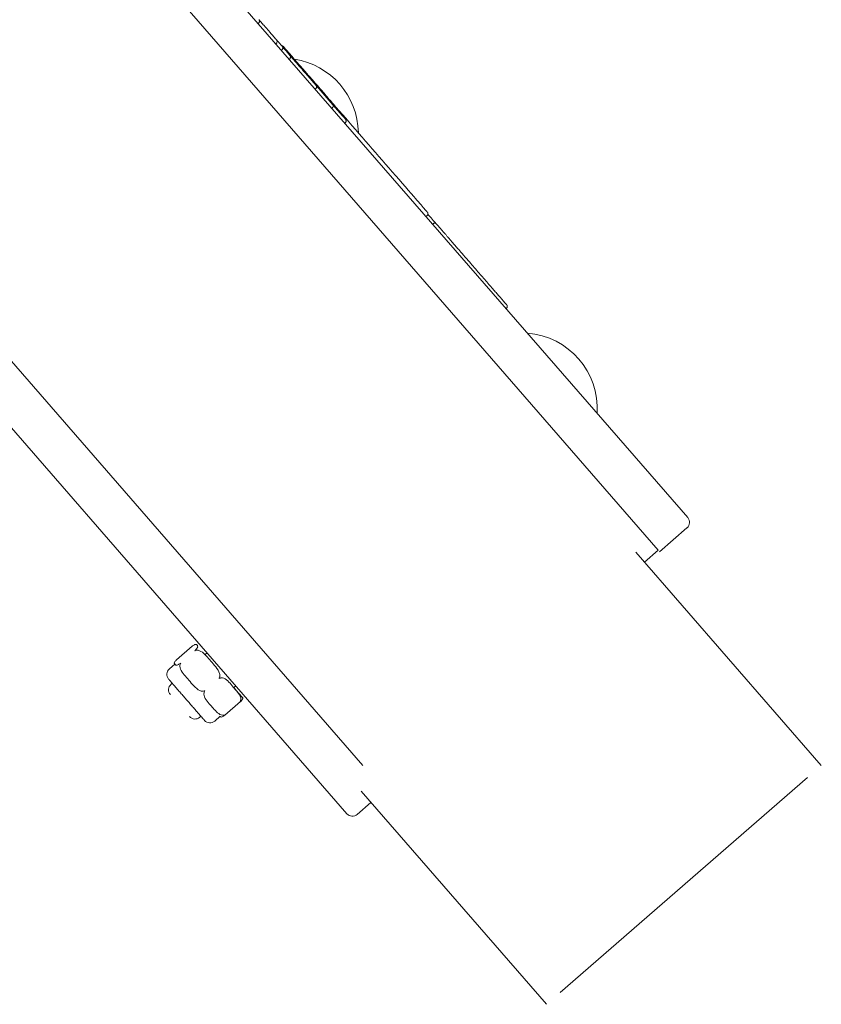
# Model space of a CAD drawing. Units: inches. Extents: x 14 to 20770, y 7 to 14685.
# Drawn here: x 8840 to 9060, y 12261 to 12532 of the extents above; entities that cross this region are included whole.
import ezdxf

# ---------------------------------------------------------------- set-up
doc = ezdxf.new("R2010")
doc.units = ezdxf.units.IN
doc.header["$MEASUREMENT"] = 0

msp = doc.modelspace()

# ---------------------------------------------------------------- linework, layer by layer
at = {"linetype": 'Continuous', "lineweight": 0}
for p, q in [((9023.23, 12394.95), (8848.74, 12595.68)), ((8840.61, 12586.74), (9015.1, 12386.01)), ((8840.61, 12586.74), (9015.1, 12386.01)), ((8905.24, 12530.69), (8905.42, 12530.84)), ((8910.09, 12525.11), (8910.27, 12525.27)), ((8911.63, 12523.33), (8911.81, 12523.49)), ((8913.79, 12520.85), (8913.96, 12521)), ((8770.95, 12514.45), (8934.02, 12326.86)), ((8770.95, 12514.45), (8934.02, 12326.86)), ((8758.24, 12510.79), (8929.65, 12313.6)), ((8920.93, 12512.63), (8921.11, 12512.78)), ((8925.47, 12507.41), (8925.64, 12507.56)), ((8925.85, 12508.27), (8928.33, 12505.41)), ((8929.03, 12503.31), (8929.2, 12503.46)), ((8951.32, 12477.67), (8951.66, 12477.97)), ((8953.18, 12475.54), (8953.33, 12475.68)), ((8973.32, 12452.37), (8973.47, 12452.5)), ((9015.48, 12385.57), (9023.03, 12392.13)), ((9011.33, 12382.73), (9015.1, 12386.01)), ((9059.91, 12326.84), (9008.99, 12385.42)), ((8882.83, 12355.88), (8887.17, 12359.66)), ((8890.71, 12357.3), (8891.25, 12357.77)), ((8880.87, 12353.38), (8882.38, 12354.69)), ((8881.66, 12349.42), (8881.34, 12349.15)), ((8898.44, 12348.4), (8900.88, 12345.6)), ((8898.59, 12348.24), (8899.13, 12348.71)), ((8896.09, 12340.63), (8900.43, 12344.4)), ((8889.53, 12340.37), (8889.22, 12340.09)), ((8893.34, 12339.04), (8894.84, 12340.35)), ((9056.14, 12323.56), (8988.22, 12264.52)), ((8984.44, 12261.24), (8933.52, 12319.81)), ((8932.47, 12313.41), (8936.24, 12316.69))]:
    msp.add_line(p, q, dxfattribs=at)
for centre, radius, start, end in [((8911.97, 12500.32), 20.82, 0.9095, 81.0852), ((8977.57, 12424.85), 20.82, 356.4644, 85.5356), ((9021.72, 12393.64), 2, 311, 41), ((8887.36, 12359.01), 1.41, 41, 44.3179), ((8882.18, 12351.87), 2, 131, 220.9999), ((8883.44, 12355.61), 1.41, 217.6821, 221), ((8882.65, 12347.64), 2, 131, 221), ((8899.82, 12344.67), 1.41, 37.6821, 41), ((8887.9, 12341.6), 2, 221, 311), ((8895.91, 12341.27), 1.41, 221, 224.3179), ((8892.02, 12340.55), 2, 221.0001, 311), ((8931.15, 12314.92), 2, 221, 311)]:
    msp.add_arc(centre, radius, start, end, dxfattribs=at)
at = {"linetype": 'Continuous', "lineweight": 0, "extrusion": (0, 0, -1)}
for centre, major_axis, start_param, end_param in [((8934.19, 12499.03), (21.25, -24.46), -1.934599, -1.23868), ((8934.41, 12498.78), (17.84, -20.53), -1.185177, -0.706842)]:
    msp.add_ellipse(centre, major_axis=major_axis, ratio=0.000176, start_param=start_param, end_param=end_param, dxfattribs=at)
at = {"linetype": 'Continuous', "lineweight": 0}
for points, knots in [([(8905.48, 12531.72), (8905.48, 12531.72), (8905.48, 12531.72), (8905.48, 12531.72), (8905.49, 12531.72), (8905.49, 12531.72), (8905.49, 12531.72), (8905.49, 12531.72), (8905.49, 12531.72), (8905.49, 12531.72), (8905.49, 12531.72), (8905.49, 12531.72), (8905.49, 12531.72), (8905.5, 12531.71), (8905.5, 12531.71), (8905.51, 12531.7), (8905.51, 12531.69), (8905.53, 12531.66), (8905.54, 12531.65), (8905.57, 12531.6), (8905.58, 12531.58), (8905.62, 12531.47), (8905.63, 12531.43), (8905.64, 12531.32), (8905.64, 12531.28), (8905.63, 12531.2), (8905.62, 12531.16), (8905.58, 12531.05), (8905.55, 12530.98), (8905.47, 12530.89), (8905.45, 12530.86), (8905.42, 12530.84)], [-120.31126583, -120.31126583, -120.31126583, -120.31126583, -120.29447964, -120.29447964, -120.27769345, -120.27769345, -120.26090726, -120.26090726, -120.25467786, -120.25467786, -120.2456214, -120.2456214, -120.23789879, -120.23789879, -120.23261683, -120.23261683, -120.22997586, -120.22997586, -120.22865537, -120.22865537, -120.22799512, -120.22799512, -120.22770505, -120.22770505, -120.22758263, -120.22758263, -120.22750264, -120.22750264, -120.22737991, -120.22737991, -120.22733488, -120.22733488, -120.22733488, -120.22733488]), ([(8905.5, 12531.71), (8905.53, 12531.67), (8905.56, 12531.64), (8905.69, 12531.49), (8905.79, 12531.37), (8906.15, 12530.95), (8906.42, 12530.65), (8906.88, 12530.12), (8907.09, 12529.88), (8907.34, 12529.58), (8907.41, 12529.51), (8907.48, 12529.43), (8907.5, 12529.4), (8907.59, 12529.3), (8907.64, 12529.24), (8907.77, 12529.09), (8907.86, 12528.99), (8908.05, 12528.77), (8908.14, 12528.66), (8908.34, 12528.43), (8908.46, 12528.3), (8908.6, 12528.13), (8908.64, 12528.09), (8908.8, 12527.91), (8908.91, 12527.78), (8909.18, 12527.47), (8909.34, 12527.29), (8909.64, 12526.94), (8909.79, 12526.77), (8909.99, 12526.54), (8910.04, 12526.48), (8910.11, 12526.4), (8910.13, 12526.37), (8910.18, 12526.32), (8910.19, 12526.3), (8910.23, 12526.27), (8910.24, 12526.25), (8910.28, 12526.2), (8910.3, 12526.18), (8910.32, 12526.16), (8910.32, 12526.15), (8910.33, 12526.15), (8910.33, 12526.15), (8910.33, 12526.15), (8910.33, 12526.15), (8910.33, 12526.15), (8910.33, 12526.15), (8910.33, 12526.14), (8910.33, 12526.14), (8910.33, 12526.14), (8910.33, 12526.14), (8910.33, 12526.14), (8910.34, 12526.14), (8910.34, 12526.14), (8910.34, 12526.13), (8910.34, 12526.13), (8910.35, 12526.13), (8910.36, 12526.11), (8910.37, 12526.1), (8910.39, 12526.07), (8910.4, 12526.05), (8910.43, 12525.98), (8910.45, 12525.95), (8910.48, 12525.83), (8910.48, 12525.79), (8910.48, 12525.69), (8910.48, 12525.65), (8910.45, 12525.54), (8910.42, 12525.46), (8910.34, 12525.34), (8910.31, 12525.3), (8910.27, 12525.27)], [-111.471634, -111.471634, -111.471634, -111.471634, -110.708061, -110.708061, -108.618751, -108.618751, -103.635104, -103.635104, -99.547423, -99.547423, -98.242204, -98.242204, -97.524804, -97.524804, -95.297039, -95.297039, -92.566549, -92.566549, -90.528557, -90.528557, -88.389914, -88.389914, -87.310945, -87.310945, -84.089764, -84.089764, -80.850553, -80.850553, -77.929318, -77.929318, -76.969818, -76.969818, -76.457078, -76.457078, -76.07914, -76.07914, -75.565579, -75.565579, -74.645, -74.645, -74.368158, -74.368158, -74.229738, -74.229738, -74.160527, -74.160527, -74.125922, -74.125922, -74.118615, -74.118615, -74.109349, -74.109349, -74.102424, -74.102424, -74.097977, -74.097977, -74.094647, -74.094647, -74.092982, -74.092982, -74.09215, -74.09215, -74.091733, -74.091733, -74.091578, -74.091578, -74.091494, -74.091494, -74.091376, -74.091376, -74.091317, -74.091317, -74.091317, -74.091317]), ([(8910.35, 12526.13), (8910.49, 12525.96), (8910.65, 12525.78), (8911.01, 12525.36), (8911.22, 12525.12), (8911.48, 12524.82), (8911.54, 12524.75), (8911.62, 12524.66), (8911.65, 12524.63), (8911.7, 12524.56), (8911.73, 12524.53), (8911.79, 12524.47), (8911.81, 12524.44), (8911.86, 12524.39), (8911.87, 12524.38), (8911.87, 12524.37), (8911.87, 12524.37), (8911.87, 12524.37), (8911.87, 12524.37), (8911.88, 12524.36), (8911.88, 12524.36), (8911.88, 12524.36), (8911.88, 12524.36), (8911.88, 12524.36), (8911.88, 12524.36), (8911.89, 12524.35), (8911.89, 12524.35), (8911.9, 12524.34), (8911.9, 12524.33), (8911.92, 12524.3), (8911.93, 12524.3), (8911.96, 12524.24), (8911.98, 12524.21), (8912.01, 12524.11), (8912.02, 12524.06), (8912.03, 12523.96), (8912.03, 12523.92), (8912.01, 12523.83), (8912, 12523.8), (8911.97, 12523.69), (8911.93, 12523.62), (8911.86, 12523.53), (8911.83, 12523.51), (8911.81, 12523.49)], [-56.338874, -56.338874, -56.338874, -56.338874, -53.527925, -53.527925, -49.703803, -49.703803, -48.652777, -48.652777, -48.082708, -48.082708, -47.355178, -47.355178, -46.373456, -46.373456, -45.241595, -45.241595, -45.104112, -45.104112, -45.03537, -45.03537, -45.019675, -45.019675, -45.001389, -45.001389, -44.988665, -44.988665, -44.980927, -44.980927, -44.973778, -44.973778, -44.970203, -44.970203, -44.968416, -44.968416, -44.967658, -44.967658, -44.967319, -44.967319, -44.967095, -44.967095, -44.966749, -44.966749, -44.966629, -44.966629, -44.966629, -44.966629]), ([(8911.69, 12524.58), (8911.75, 12524.58), (8911.81, 12524.57), (8911.93, 12524.54), (8911.99, 12524.52), (8912.07, 12524.46), (8912.1, 12524.44), (8912.13, 12524.41), (8912.14, 12524.4), (8912.15, 12524.39), (8912.15, 12524.39), (8912.16, 12524.38), (8912.16, 12524.38), (8912.16, 12524.38), (8912.16, 12524.38), (8912.17, 12524.38), (8912.17, 12524.37), (8912.17, 12524.37), (8912.17, 12524.37), (8912.17, 12524.37), (8912.17, 12524.37), (8912.18, 12524.36), (8912.18, 12524.36), (8912.19, 12524.35), (8912.19, 12524.34), (8912.25, 12524.28), (8912.32, 12524.2), (8912.58, 12523.9), (8912.8, 12523.65), (8913.34, 12523.03), (8913.66, 12522.66), (8914.37, 12521.84), (8914.77, 12521.38), (8915.59, 12520.44), (8916.02, 12519.94), (8916.87, 12518.97), (8917.29, 12518.48), (8918.07, 12517.58), (8918.44, 12517.15), (8918.87, 12516.67), (8918.97, 12516.55), (8919.06, 12516.45)], [0.431034, 0.431034, 0.431034, 0.431034, 0.600857, 0.600857, 0.8, 0.8, 0.898373, 0.898373, 0.93827, 0.93827, 0.94901, 0.94901, 0.956969, 0.956969, 0.969226, 0.969226, 0.982448, 0.982448, 1.004757, 1.004757, 1.057019, 1.057019, 1.213605, 1.213605, 1.68359, 1.68359, 3.102335, 3.102335, 5.06386, 5.06386, 6.999855, 6.999855, 8.936218, 8.936218, 10.872477, 10.872477, 12.808718, 12.808718, 14.744963, 14.744963, 15.366222, 15.366222, 15.366222, 15.366222]), ([(8911.92, 12524.3), (8912, 12524.21), (8912.08, 12524.12), (8912.29, 12523.88), (8912.41, 12523.74), (8912.7, 12523.41), (8912.86, 12523.23), (8913.3, 12522.72), (8913.55, 12522.43), (8913.8, 12522.14)], [208.580468, 208.580468, 208.580468, 208.580468, 210.06318, 210.06318, 212.487974, 212.487974, 216.284021, 216.284021, 223.74264, 223.74264, 223.74264, 223.74264]), ([(8913.8, 12522.14), (8913.8, 12522.14), (8913.8, 12522.14), (8913.88, 12522.06), (8913.94, 12521.96), (8914.04, 12521.76), (8914.08, 12521.66), (8914.12, 12521.47), (8914.12, 12521.38), (8914.1, 12521.24), (8914.08, 12521.18), (8914.03, 12521.08), (8914, 12521.04), (8913.96, 12521)], [-0.002388, -0.002388, -0.002388, -0.002388, 0, 0, 1.419721, 1.419721, 2.739058, 2.739058, 3.800575, 3.800575, 4.541988, 4.541988, 5.172235, 5.172235, 5.172235, 5.172235]), ([(8913.82, 12522.12), (8914.21, 12521.68), (8914.62, 12521.2), (8915.54, 12520.14), (8916.06, 12519.54), (8917.06, 12518.39), (8917.55, 12517.82), (8918.46, 12516.78), (8918.88, 12516.3), (8919.37, 12515.73), (8919.5, 12515.59), (8919.61, 12515.45)], [7.421361, 7.421361, 7.421361, 7.421361, 9.374475, 9.374475, 11.688626, 11.688626, 14.002765, 14.002765, 16.316916, 16.316916, 17.192262, 17.192262, 17.192262, 17.192262]), ([(8919.06, 12516.45), (8919.06, 12516.45), (8919.06, 12516.45), (8919.08, 12516.42), (8919.11, 12516.38), (8919.14, 12516.32), (8919.16, 12516.28), (8919.18, 12516.17), (8919.19, 12516.09), (8919.17, 12516), (8919.17, 12515.98), (8919.17, 12515.97)], [-0.001645, -0.001645, -0.001645, -0.001645, 0, 0, 0.535141, 0.535141, 1.069002, 1.069002, 2.059881, 2.059881, 2.278384, 2.278384, 2.278384, 2.278384]), ([(8919.23, 12515.89), (8919.29, 12515.89), (8919.35, 12515.89), (8919.48, 12515.86), (8919.54, 12515.83), (8919.62, 12515.77), (8919.65, 12515.75), (8919.68, 12515.72), (8919.69, 12515.71), (8919.71, 12515.7), (8919.71, 12515.7), (8919.71, 12515.7), (8919.71, 12515.69), (8919.72, 12515.69), (8919.72, 12515.69), (8919.72, 12515.69), (8919.72, 12515.69), (8919.72, 12515.68), (8919.72, 12515.68), (8919.73, 12515.68), (8919.73, 12515.68), (8919.73, 12515.68), (8919.73, 12515.68), (8919.74, 12515.67), (8919.75, 12515.66), (8919.8, 12515.59), (8919.88, 12515.5), (8920.04, 12515.32), (8920.09, 12515.26), (8920.15, 12515.2)], [0.419431, 0.419431, 0.419431, 0.419431, 0.600856, 0.600856, 0.800001, 0.800001, 0.898459, 0.898459, 0.941002, 0.941002, 0.95217, 0.95217, 0.959514, 0.959514, 0.970451, 0.970451, 0.982396, 0.982396, 1.002766, 1.002766, 1.051133, 1.051133, 1.196055, 1.196055, 1.631146, 1.631146, 2.947393, 2.947393, 3.449279, 3.449279, 3.449279, 3.449279]), ([(8919.61, 12515.45), (8920.02, 12514.98), (8920.36, 12514.59), (8920.86, 12514.02), (8921.03, 12513.82), (8921.13, 12513.7), (8921.15, 12513.69), (8921.16, 12513.67), (8921.16, 12513.67), (8921.17, 12513.66), (8921.17, 12513.66), (8921.17, 12513.65), (8921.17, 12513.65), (8921.18, 12513.65), (8921.18, 12513.65), (8921.18, 12513.64), (8921.18, 12513.64), (8921.19, 12513.64), (8921.19, 12513.63), (8921.2, 12513.62), (8921.2, 12513.62), (8921.22, 12513.59), (8921.23, 12513.57), (8921.27, 12513.5), (8921.29, 12513.45), (8921.32, 12513.34), (8921.32, 12513.27), (8921.31, 12513.14), (8921.3, 12513.08), (8921.25, 12512.96), (8921.21, 12512.9), (8921.15, 12512.82), (8921.13, 12512.8), (8921.11, 12512.78)], [0, 0, 0, 0, 3.141902, 3.141902, 6.266034, 6.266034, 7.025135, 7.025135, 7.387151, 7.387151, 7.562131, 7.562131, 7.627805, 7.627805, 7.650177, 7.650177, 7.669768, 7.669768, 7.689563, 7.689563, 7.709266, 7.709266, 7.788822, 7.788822, 7.945955, 7.945955, 8.137051, 8.137051, 8.336343, 8.336343, 8.535482, 8.535482, 8.629032, 8.629032, 8.629032, 8.629032]), ([(8920.15, 12515.2), (8920.7, 12514.56), (8921.33, 12513.84), (8922.69, 12512.27), (8923.43, 12511.42), (8924.98, 12509.63), (8925.79, 12508.7), (8926.63, 12507.74)], [0, 0, 0, 0, 4.241327, 4.241327, 8.469699, 8.469699, 12.571157, 12.571157, 12.571157, 12.571157]), ([(8921.19, 12513.64), (8921.21, 12513.61), (8921.24, 12513.58), (8921.31, 12513.5), (8921.35, 12513.45), (8921.44, 12513.35), (8921.48, 12513.3), (8921.55, 12513.22), (8921.57, 12513.19), (8921.6, 12513.16)], [0.2771793, 0.2771793, 0.2771793, 0.2771793, 0.4013339, 0.4013339, 0.6004032, 0.6004032, 0.7994802, 0.7994802, 0.9448769, 0.9448769, 0.9448769, 0.9448769]), ([(8921.6, 12513.16), (8921.89, 12512.83), (8922.22, 12512.45), (8922.91, 12511.65), (8923.28, 12511.23), (8924.02, 12510.38), (8924.4, 12509.94), (8925.14, 12509.08), (8925.52, 12508.65), (8925.85, 12508.27)], [0, 0, 0, 0, 1.722853, 1.722853, 3.41454, 3.41454, 5.107305, 5.107305, 6.94487, 6.94487, 6.94487, 6.94487]), ([(8925.64, 12507.56), (8925.7, 12507.61), (8925.76, 12507.67), (8925.84, 12507.8), (8925.88, 12507.87), (8925.92, 12508), (8925.92, 12508.06), (8925.91, 12508.15), (8925.9, 12508.18), (8925.88, 12508.23), (8925.87, 12508.25), (8925.85, 12508.27), (8925.85, 12508.27), (8925.85, 12508.27)], [0.000829, 0.000829, 0.000829, 0.000829, 0.973512, 0.973512, 1.948682, 1.948682, 2.927283, 2.927283, 3.434223, 3.434223, 3.94132, 3.94132, 3.944179, 3.944179, 3.944179, 3.944179]), ([(8928.33, 12505.41), (8928.58, 12505.13), (8928.78, 12504.9), (8929.08, 12504.55), (8929.19, 12504.43), (8929.24, 12504.36), (8929.25, 12504.35), (8929.26, 12504.34), (8929.26, 12504.34), (8929.27, 12504.34), (8929.27, 12504.34), (8929.27, 12504.34), (8929.27, 12504.33), (8929.27, 12504.33), (8929.27, 12504.33), (8929.28, 12504.33), (8929.28, 12504.33), (8929.28, 12504.32), (8929.28, 12504.32), (8929.29, 12504.31), (8929.29, 12504.31), (8929.31, 12504.28), (8929.32, 12504.26), (8929.35, 12504.21), (8929.36, 12504.19), (8929.4, 12504.1), (8929.41, 12504.03), (8929.42, 12503.9), (8929.41, 12503.83), (8929.38, 12503.71), (8929.35, 12503.64), (8929.28, 12503.54), (8929.24, 12503.5), (8929.2, 12503.46)], [0, 0, 0, 0, 1.572584, 1.572584, 3.116914, 3.116914, 3.495876, 3.495876, 3.663358, 3.663358, 3.726183, 3.726183, 3.749793, 3.749793, 3.759523, 3.759523, 3.769302, 3.769302, 3.779103, 3.779103, 3.798817, 3.798817, 3.877258, 3.877258, 3.962551, 3.962551, 4.160851, 4.160851, 4.359889, 4.359889, 4.559039, 4.559039, 4.728803, 4.728803, 4.728803, 4.728803]), ([(8947.98, 12483.17), (8948.61, 12482.45), (8949.17, 12481.8), (8950.12, 12480.7), (8950.53, 12480.23), (8951.16, 12479.5), (8951.4, 12479.23), (8951.6, 12478.99), (8951.65, 12478.94), (8951.7, 12478.88), (8951.71, 12478.87), (8951.72, 12478.86), (8951.72, 12478.85), (8951.73, 12478.85), (8951.73, 12478.85), (8951.74, 12478.84), (8951.74, 12478.84), (8951.74, 12478.83), (8951.74, 12478.83), (8951.75, 12478.83), (8951.75, 12478.82), (8951.76, 12478.81), (8951.76, 12478.81), (8951.77, 12478.8), (8951.77, 12478.79), (8951.79, 12478.77), (8951.8, 12478.75), (8951.83, 12478.7), (8951.84, 12478.66), (8951.88, 12478.54), (8951.88, 12478.46), (8951.87, 12478.3), (8951.84, 12478.22), (8951.77, 12478.08), (8951.72, 12478.02), (8951.66, 12477.97)], [0, 0, 0, 0, 4.779334, 4.779334, 9.547305, 9.547305, 14.315549, 14.315549, 16.35859, 16.35859, 17.362469, 17.362469, 17.854755, 17.854755, 18.098981, 18.098981, 18.190633, 18.190633, 18.22489, 18.22489, 18.254806, 18.254806, 18.285033, 18.285033, 18.315198, 18.315198, 18.375415, 18.375415, 18.495262, 18.495262, 18.738047, 18.738047, 18.980788, 18.980788, 19.206374, 19.206374, 19.206374, 19.206374]), ([(8951.86, 12478.31), (8952.27, 12477.84), (8952.68, 12477.38), (8953.44, 12476.5), (8953.8, 12476.09), (8954.15, 12475.68)], [287.260763, 287.260763, 287.260763, 287.260763, 294.679114, 294.679114, 301.246706, 301.246706, 301.246706, 301.246706]), ([(8953.33, 12475.68), (8953.38, 12475.72), (8953.44, 12475.76), (8953.56, 12475.81), (8953.61, 12475.82), (8953.73, 12475.83), (8953.78, 12475.83), (8953.89, 12475.82), (8953.93, 12475.8), (8954.03, 12475.77), (8954.05, 12475.75), (8954.13, 12475.7), (8954.14, 12475.69), (8954.17, 12475.66), (8954.17, 12475.66), (8954.19, 12475.64), (8954.19, 12475.64), (8954.2, 12475.63), (8954.2, 12475.63), (8954.2, 12475.63), (8954.2, 12475.63), (8954.2, 12475.63), (8954.21, 12475.62), (8954.21, 12475.62), (8954.21, 12475.62), (8954.21, 12475.61), (8954.22, 12475.61), (8954.23, 12475.59), (8954.27, 12475.55), (8954.39, 12475.41), (8954.47, 12475.32), (8954.68, 12475.08), (8954.82, 12474.92), (8955.14, 12474.55), (8955.33, 12474.33), (8955.73, 12473.87), (8955.94, 12473.63), (8956.34, 12473.17), (8956.53, 12472.95), (8956.89, 12472.54), (8957.06, 12472.34), (8957.41, 12471.94), (8957.59, 12471.73), (8957.98, 12471.29), (8958.18, 12471.05), (8958.63, 12470.53), (8958.88, 12470.25), (8959.43, 12469.62), (8959.73, 12469.26), (8960.45, 12468.44), (8960.85, 12467.98), (8961.83, 12466.85), (8962.4, 12466.2), (8963.4, 12465.04), (8963.85, 12464.53), (8964.74, 12463.5), (8965.18, 12462.99), (8966.05, 12462), (8966.47, 12461.51), (8967.29, 12460.57), (8967.69, 12460.11), (8968.45, 12459.23), (8968.82, 12458.81), (8969.52, 12458), (8969.85, 12457.62), (8970.46, 12456.92), (8970.74, 12456.6), (8971.25, 12456), (8971.49, 12455.73), (8971.92, 12455.24), (8972.11, 12455.02), (8972.46, 12454.62), (8972.61, 12454.44), (8972.88, 12454.13), (8972.99, 12454), (8973.24, 12453.72), (8973.35, 12453.59), (8973.46, 12453.47), (8973.48, 12453.43), (8973.51, 12453.4), (8973.52, 12453.39), (8973.53, 12453.39), (8973.53, 12453.38), (8973.53, 12453.38), (8973.53, 12453.38), (8973.54, 12453.37), (8973.54, 12453.37), (8973.55, 12453.36), (8973.55, 12453.35), (8973.56, 12453.35), (8973.56, 12453.35), (8973.56, 12453.34), (8973.57, 12453.33), (8973.58, 12453.31), (8973.59, 12453.3), (8973.61, 12453.26), (8973.62, 12453.24), (8973.65, 12453.17), (8973.67, 12453.13), (8973.68, 12453.01), (8973.68, 12452.97), (8973.67, 12452.89), (8973.67, 12452.85), (8973.64, 12452.74), (8973.61, 12452.66), (8973.52, 12452.56), (8973.5, 12452.53), (8973.47, 12452.5)], [42.836444, 42.836444, 42.836444, 42.836444, 42.837599, 42.837599, 42.838873, 42.838873, 42.84055, 42.84055, 42.843201, 42.843201, 42.848402, 42.848402, 42.862149, 42.862149, 42.882695, 42.882695, 42.915263, 42.915263, 42.942408, 42.942408, 42.977461, 42.977461, 43.038264, 43.038264, 43.195394, 43.195394, 44.136718, 44.136718, 48.593607, 48.593607, 53.408174, 53.408174, 59.136044, 59.136044, 65.185548, 65.185548, 70.569583, 70.569583, 74.744705, 74.744705, 78.134642, 78.134642, 81.56869, 81.56869, 85.341144, 85.341144, 89.803396, 89.803396, 95.46919, 95.46919, 103.20528, 103.20528, 114.654874, 114.654874, 124.053468, 124.053468, 133.812654, 133.812654, 143.571841, 143.571841, 153.331028, 153.331028, 163.090214, 163.090214, 172.668281, 172.668281, 181.795048, 181.795048, 190.5323, 190.5323, 198.943647, 198.943647, 207.093232, 207.093232, 214.824968, 214.824968, 226.422573, 226.422573, 232.221375, 232.221375, 235.120776, 235.120776, 236.570477, 236.570477, 237.295327, 237.295327, 237.657752, 237.657752, 237.751175, 237.751175, 237.799035, 237.799035, 237.870539, 237.870539, 237.931528, 237.931528, 237.968534, 237.968534, 237.993018, 237.993018, 238.002329, 238.002329, 238.008043, 238.008043, 238.016518, 238.016518, 238.020177, 238.020177, 238.020177, 238.020177]), ([(8887.24, 12359.72), (8887.24, 12359.71), (8887.23, 12359.71), (8887.21, 12359.69), (8887.19, 12359.67), (8887.17, 12359.66)], [-0.0426099, -0.0426099, -0.0426099, -0.0426099, -0.03934934, -0.03934934, -0.03203584, -0.03203584, -0.03203584, -0.03203584]), ([(8887.24, 12359.72), (8887.36, 12359.8), (8887.47, 12359.87), (8887.69, 12360.01), (8887.82, 12360.06), (8888.1, 12360.15), (8888.2, 12360.12), (8888.36, 12360.01), (8888.41, 12359.94), (8888.47, 12359.88)], [-1.6420417, -1.6420417, -1.6420417, -1.6420417, -1.5947153, -1.5947153, -1.5109935, -1.5109935, -1.3154094, -1.3154094, -1.1198253, -1.1198253, -1.1198253, -1.1198253]), ([(8887.91, 12358.38), (8887.91, 12358.38), (8887.91, 12358.38), (8887.97, 12358.49), (8888.04, 12358.58), (8888.13, 12358.67), (8888.14, 12358.68), (8888.14, 12358.68)], [-0.41251168, -0.41251168, -0.41251168, -0.41251168, -0.41190933, -0.41190933, -0.37255999, -0.37255999, -0.36929943, -0.36929943, -0.36929943, -0.36929943]), ([(8888.47, 12359.88), (8888.53, 12359.81), (8888.61, 12359.73), (8888.68, 12359.54), (8888.7, 12359.42), (8888.48, 12359.07), (8888.37, 12358.92), (8888.19, 12358.74), (8888.17, 12358.71), (8888.14, 12358.68)], [-1.1275435, -1.1275435, -1.1275435, -1.1275435, -0.912766, -0.912766, -0.6979885, -0.6979885, -0.6126737, -0.6126737, -0.6011272, -0.6011272, -0.6011272, -0.6011272]), ([(8888.3, 12358.5), (8888.29, 12358.5), (8888.28, 12358.5), (8888.15, 12358.46), (8888.03, 12358.43), (8887.91, 12358.38), (8887.91, 12358.38), (8887.91, 12358.38)], [-0.04260991, -0.04260991, -0.04260991, -0.04260991, -0.03934934, -0.03934934, 0, 0, 0.00060234, 0.00060234, 0.00060234, 0.00060234]), ([(8888.3, 12358.5), (8888.45, 12358.54), (8888.64, 12358.53), (8889.04, 12358.46), (8889.33, 12358.33), (8890.07, 12357.88), (8890.54, 12357.43), (8891.44, 12356.47), (8891.87, 12355.97), (8892.26, 12355.51)], [-1.6420417, -1.6420417, -1.6420417, -1.6420417, -1.5947153, -1.5947153, -1.5109935, -1.5109935, -1.3154094, -1.3154094, -1.1198253, -1.1198253, -1.1198253, -1.1198253]), ([(8882.43, 12354.63), (8882.38, 12354.69), (8882.31, 12354.76), (8882.23, 12354.93), (8882.21, 12355.04), (8882.34, 12355.3), (8882.41, 12355.42), (8882.57, 12355.62), (8882.66, 12355.72), (8882.76, 12355.82)], [0, 0, 0, 0, 0.1955841, 0.1955841, 0.3911683, 0.3911683, 0.47489, 0.47489, 0.5222165, 0.5222165, 0.5222165, 0.5222165]), ([(8883.66, 12354.79), (8883.55, 12354.7), (8883.44, 12354.63), (8883.21, 12354.49), (8883.08, 12354.44), (8882.81, 12354.35), (8882.7, 12354.38), (8882.54, 12354.49), (8882.49, 12354.56), (8882.43, 12354.63)], [1.7174341, 1.7174341, 1.7174341, 1.7174341, 1.7647605, 1.7647605, 1.8484822, 1.8484822, 2.0440664, 2.0440664, 2.2396505, 2.2396505, 2.2396505, 2.2396505]), ([(8882.76, 12355.82), (8882.77, 12355.83), (8882.77, 12355.83), (8882.8, 12355.85), (8882.81, 12355.87), (8882.83, 12355.88)], [-0.37987348, -0.37987348, -0.37987348, -0.37987348, -0.37661292, -0.37661292, -0.36929942, -0.36929942, -0.36929942, -0.36929942]), ([(8884, 12354.98), (8883.99, 12354.97), (8883.99, 12354.97), (8883.88, 12354.93), (8883.77, 12354.87), (8883.67, 12354.8), (8883.67, 12354.79), (8883.66, 12354.79)], [-0.00060234, -0.00060234, -0.00060234, -0.00060234, 0, 0, 0.03934934, 0.03934934, 0.0426099, 0.0426099, 0.0426099, 0.0426099]), ([(8886.23, 12350.27), (8885.83, 12350.72), (8885.39, 12351.21), (8884.57, 12352.24), (8884.18, 12352.76), (8883.85, 12353.56), (8883.76, 12353.86), (8883.74, 12354.28), (8883.76, 12354.46), (8883.82, 12354.6)], [0, 0, 0, 0, 0.1955841, 0.1955841, 0.3911683, 0.3911683, 0.47489, 0.47489, 0.5222165, 0.5222165, 0.5222165, 0.5222165]), ([(8883.82, 12354.6), (8883.82, 12354.61), (8883.83, 12354.62), (8883.88, 12354.75), (8883.93, 12354.87), (8883.99, 12354.97), (8883.99, 12354.97), (8884, 12354.98)], [0.3692994, 0.3692994, 0.3692994, 0.3692994, 0.37255997, 0.37255997, 0.4119093, 0.4119093, 0.41251165, 0.41251165, 0.41251165, 0.41251165]), ([(8892.26, 12355.51), (8892.7, 12355.01), (8893.18, 12354.47), (8894.06, 12353.35), (8894.47, 12352.78), (8894.73, 12351.88), (8894.77, 12351.56), (8894.7, 12351.25), (8894.68, 12351.21), (8894.67, 12351.18)], [-1.1275435, -1.1275435, -1.1275435, -1.1275435, -0.912766, -0.912766, -0.6979885, -0.6979885, -0.6126737, -0.6126737, -0.6011272, -0.6011272, -0.6011272, -0.6011272]), ([(8890.14, 12339.67), (8890.03, 12339.79), (8889.9, 12339.94), (8889.75, 12340.11), (8889.74, 12340.12), (8889.73, 12340.14), (8889.72, 12340.15), (8889.56, 12340.34), (8889.37, 12340.55), (8889.17, 12340.78), (8889.15, 12340.8), (8889.14, 12340.81), (8889.13, 12340.83), (8888.92, 12341.06), (8888.7, 12341.32), (8888.47, 12341.59), (8888.43, 12341.63), (8888.4, 12341.66), (8888.37, 12341.7), (8888.09, 12342.03), (8887.79, 12342.37), (8887.47, 12342.73), (8887.2, 12343.05), (8886.92, 12343.37), (8886.63, 12343.7), (8886.59, 12343.75), (8886.54, 12343.8), (8886.5, 12343.85), (8886.2, 12344.2), (8885.89, 12344.56), (8885.58, 12344.91), (8885.56, 12344.94), (8885.53, 12344.96), (8885.51, 12344.99), (8885.22, 12345.33), (8884.92, 12345.67), (8884.63, 12346.01), (8884.61, 12346.03), (8884.59, 12346.05), (8884.57, 12346.08), (8884.27, 12346.41), (8883.99, 12346.74), (8883.71, 12347.06), (8883.45, 12347.36), (8883.2, 12347.65), (8882.96, 12347.92), (8882.94, 12347.94), (8882.93, 12347.96), (8882.91, 12347.98), (8882.66, 12348.27), (8882.43, 12348.54), (8882.21, 12348.79), (8882.2, 12348.8), (8882.18, 12348.82), (8882.17, 12348.84), (8881.96, 12349.08), (8881.77, 12349.29), (8881.6, 12349.49), (8881.58, 12349.52), (8881.55, 12349.54), (8881.53, 12349.57), (8881.34, 12349.79), (8881.18, 12349.98), (8881.05, 12350.12), (8880.93, 12350.26), (8880.85, 12350.36), (8880.78, 12350.43), (8880.77, 12350.44), (8880.77, 12350.45), (8880.76, 12350.46), (8880.7, 12350.52), (8880.67, 12350.55), (8880.67, 12350.55)], [0, 0, 0, 0, 0.0585938, 0.0585938, 0.0585938, 0.0625, 0.0625, 0.0625, 0.1210938, 0.1210938, 0.1210938, 0.125, 0.125, 0.125, 0.1796875, 0.1796875, 0.1796875, 0.1875, 0.1875, 0.1875, 0.25, 0.25, 0.25, 0.3046875, 0.3046875, 0.3046875, 0.3125, 0.3125, 0.3125, 0.3710938, 0.3710938, 0.3710938, 0.375, 0.375, 0.375, 0.4335938, 0.4335938, 0.4335938, 0.4375, 0.4375, 0.4375, 0.5, 0.5, 0.5, 0.5585938, 0.5585938, 0.5585938, 0.5625, 0.5625, 0.5625, 0.6210938, 0.6210938, 0.6210938, 0.625, 0.625, 0.625, 0.6796875, 0.6796875, 0.6796875, 0.6875, 0.6875, 0.6875, 0.75, 0.75, 0.75, 0.8046875, 0.8046875, 0.8046875, 0.8125, 0.8125, 0.8125, 0.8700255, 0.8700255, 0.8700255, 0.8700255]), ([(8894.52, 12350.77), (8894.52, 12350.77), (8894.52, 12350.78), (8894.57, 12350.9), (8894.61, 12351.02), (8894.66, 12351.16), (8894.67, 12351.17), (8894.67, 12351.18)], [-0.41251165, -0.41251165, -0.41251165, -0.41251165, -0.41190931, -0.41190931, -0.37255997, -0.37255997, -0.36929941, -0.36929941, -0.36929941, -0.36929941]), ([(8894.93, 12350.88), (8894.92, 12350.87), (8894.91, 12350.87), (8894.78, 12350.83), (8894.65, 12350.8), (8894.52, 12350.77), (8894.52, 12350.77), (8894.52, 12350.77)], [-0.0426099, -0.0426099, -0.0426099, -0.0426099, -0.03934934, -0.03934934, 0, 0, 0.00060234, 0.00060234, 0.00060234, 0.00060234]), ([(8894.93, 12350.88), (8894.97, 12350.89), (8895.01, 12350.9), (8895.3, 12350.95), (8895.59, 12350.89), (8896.36, 12350.6), (8896.81, 12350.19), (8897.67, 12349.31), (8898.07, 12348.83), (8898.44, 12348.4)], [-1.6539599, -1.6539599, -1.6539599, -1.6539599, -1.6424134, -1.6424134, -1.5570985, -1.5570985, -1.342321, -1.342321, -1.1275435, -1.1275435, -1.1275435, -1.1275435]), ([(8890.19, 12347.28), (8890.15, 12347.27), (8890.11, 12347.26), (8889.79, 12347.23), (8889.48, 12347.32), (8888.63, 12347.7), (8888.12, 12348.18), (8887.13, 12349.21), (8886.66, 12349.77), (8886.23, 12350.27)], [1.7286707, 1.7286707, 1.7286707, 1.7286707, 1.7402172, 1.7402172, 1.8255321, 1.8255321, 2.0403096, 2.0403096, 2.2550871, 2.2550871, 2.2550871, 2.2550871]), ([(8898.44, 12348.4), (8898.82, 12347.98), (8899.23, 12347.51), (8899.98, 12346.54), (8900.32, 12346.04), (8900.51, 12345.23), (8900.52, 12344.94), (8900.43, 12344.66), (8900.42, 12344.62), (8900.4, 12344.58)], [-1.1275435, -1.1275435, -1.1275435, -1.1275435, -0.912766, -0.912766, -0.6979885, -0.6979885, -0.6126737, -0.6126737, -0.6011272, -0.6011272, -0.6011272, -0.6011272]), ([(8890.61, 12347.37), (8890.6, 12347.37), (8890.6, 12347.37), (8890.47, 12347.34), (8890.34, 12347.31), (8890.21, 12347.28), (8890.2, 12347.28), (8890.19, 12347.28)], [-0.00060234, -0.00060234, -0.00060234, -0.00060234, 0, 0, 0.03934934, 0.03934934, 0.0426099, 0.0426099, 0.0426099, 0.0426099]), ([(8892.4, 12343.16), (8892.03, 12343.59), (8891.62, 12344.05), (8890.87, 12345.02), (8890.52, 12345.52), (8890.34, 12346.33), (8890.32, 12346.62), (8890.42, 12346.91), (8890.43, 12346.94), (8890.45, 12346.98)], [0, 0, 0, 0, 0.2147775, 0.2147775, 0.429555, 0.429555, 0.5148699, 0.5148699, 0.5264163, 0.5264163, 0.5264163, 0.5264163]), ([(8890.45, 12346.98), (8890.45, 12346.99), (8890.45, 12347), (8890.51, 12347.12), (8890.56, 12347.24), (8890.6, 12347.37), (8890.61, 12347.37), (8890.61, 12347.37)], [0.36929942, 0.36929942, 0.36929942, 0.36929942, 0.37255998, 0.37255998, 0.41190932, 0.41190932, 0.41251167, 0.41251167, 0.41251167, 0.41251167]), ([(8900.5, 12344.47), (8900.53, 12344.49), (8900.55, 12344.52), (8900.73, 12344.71), (8900.84, 12344.85), (8901.05, 12345.2), (8901.04, 12345.32), (8900.99, 12345.46), (8900.96, 12345.5), (8900.93, 12345.53)], [-1.6539599, -1.6539599, -1.6539599, -1.6539599, -1.6424134, -1.6424134, -1.5570985, -1.5570985, -1.342321, -1.342321, -1.247242, -1.247242, -1.247242, -1.247242]), ([(8895.92, 12340.69), (8895.77, 12340.64), (8895.6, 12340.63), (8895.22, 12340.67), (8894.96, 12340.77), (8894.3, 12341.13), (8893.89, 12341.52), (8893.11, 12342.33), (8892.74, 12342.77), (8892.4, 12343.16)], [1.7174341, 1.7174341, 1.7174341, 1.7174341, 1.7647605, 1.7647605, 1.8484822, 1.8484822, 2.0440664, 2.0440664, 2.2396505, 2.2396505, 2.2396505, 2.2396505]), ([(8900.2, 12344.24), (8900.2, 12344.24), (8900.2, 12344.24), (8900.27, 12344.34), (8900.33, 12344.44), (8900.39, 12344.56), (8900.4, 12344.57), (8900.4, 12344.58)], [-0.41251167, -0.41251167, -0.41251167, -0.41251167, -0.41190933, -0.41190933, -0.37255999, -0.37255999, -0.36929942, -0.36929942, -0.36929942, -0.36929942]), ([(8900.5, 12344.47), (8900.49, 12344.46), (8900.49, 12344.45), (8900.4, 12344.37), (8900.31, 12344.3), (8900.2, 12344.24), (8900.2, 12344.24), (8900.2, 12344.24)], [-0.0426099, -0.0426099, -0.0426099, -0.0426099, -0.03934934, -0.03934934, 0, 0, 0.00060234, 0.00060234, 0.00060234, 0.00060234]), ([(8894.9, 12340.29), (8894.92, 12340.26), (8894.95, 12340.24), (8895.06, 12340.16), (8895.16, 12340.13), (8895.44, 12340.22), (8895.57, 12340.28), (8895.79, 12340.41), (8895.91, 12340.49), (8896.02, 12340.57)], [-2.120496, -2.120496, -2.120496, -2.120496, -2.0440664, -2.0440664, -1.8484822, -1.8484822, -1.7647605, -1.7647605, -1.7174341, -1.7174341, -1.7174341, -1.7174341]), ([(8896.29, 12340.84), (8896.28, 12340.84), (8896.28, 12340.84), (8896.18, 12340.78), (8896.07, 12340.73), (8895.94, 12340.69), (8895.93, 12340.69), (8895.92, 12340.69)], [-0.00060234, -0.00060234, -0.00060234, -0.00060234, 0, 0, 0.03934934, 0.03934934, 0.0426099, 0.0426099, 0.0426099, 0.0426099]), ([(8896.02, 12340.57), (8896.03, 12340.58), (8896.03, 12340.58), (8896.13, 12340.66), (8896.21, 12340.74), (8896.28, 12340.84), (8896.28, 12340.84), (8896.29, 12340.84)], [0.36929942, 0.36929942, 0.36929942, 0.36929942, 0.37255998, 0.37255998, 0.41190932, 0.41190932, 0.41251166, 0.41251166, 0.41251166, 0.41251166]), ([(8890.51, 12339.23), (8890.51, 12339.23), (8890.51, 12339.23), (8890.51, 12339.23), (8890.51, 12339.23), (8890.51, 12339.23), (8890.51, 12339.23), (8890.51, 12339.24), (8890.48, 12339.28), (8890.42, 12339.34), (8890.41, 12339.35), (8890.41, 12339.35), (8890.41, 12339.36), (8890.34, 12339.43), (8890.25, 12339.53), (8890.14, 12339.67)], [0.8700255, 0.8700255, 0.8700255, 0.8700255, 0.8710938, 0.8710938, 0.8710938, 0.875, 0.875, 0.875, 0.9335938, 0.9335938, 0.9335938, 0.9375, 0.9375, 0.9375, 1, 1, 1, 1])]:
    msp.add_open_spline(points, degree=3, knots=knots, dxfattribs=at)
for points in [[(8905.48, 12531.73), (8905.48, 12531.73), (8905.48, 12531.72), (8905.48, 12531.72)], [(8905.5, 12531.71), (8905.5, 12531.71), (8905.5, 12531.71), (8905.5, 12531.71)], [(8919.06, 12516.45), (8919.26, 12516.21), (8919.47, 12515.97), (8919.69, 12515.71)], [(8919.61, 12515.45), (8919.61, 12515.45), (8919.61, 12515.45), (8919.61, 12515.45)], [(8920.15, 12515.2), (8920.15, 12515.2), (8920.15, 12515.2), (8920.15, 12515.2)], [(8941.12, 12491.06), (8941.12, 12491.06), (8941.12, 12491.06), (8941.12, 12491.06)], [(8947.98, 12483.17), (8947.98, 12483.17), (8947.98, 12483.17), (8947.98, 12483.17)]]:
    msp.add_open_spline(points, degree=3, dxfattribs=at)

doc.saveas('drawing.dxf')
